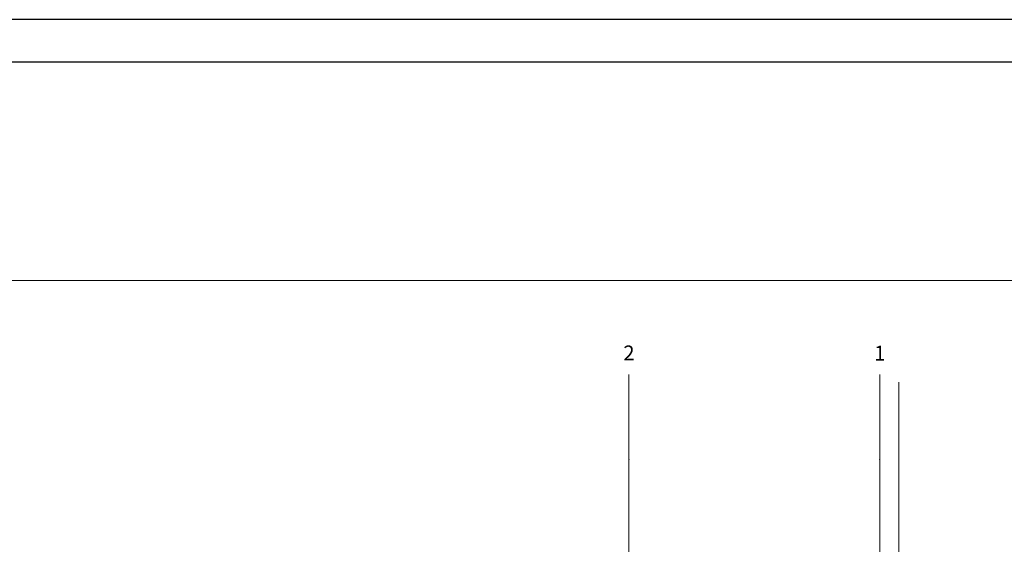
# Model space of a CAD drawing. Units: millimetres. Extents: x 2941 to 40535, y 2008 to 4978.
# Drawn here: x 5640 to 6798, y 4361 to 4978 of the extents above; entities that cross this region are included whole.
import ezdxf
from ezdxf.xclip import XClip

# ---------------------------------------------------------------- set-up
doc = ezdxf.new("R2010")
doc.units = ezdxf.units.MM
doc.header["$LTSCALE"] = 100
doc.header["$XCLIPFRAME"] = 2
doc.linetypes.add('BCP.Granica građevinske parcele', pattern=[110, 40, -20, 5, -20, 5, -20])
doc.linetypes.add('BCP.Osna linija', pattern=[80, 40, -20, 0, -20])
doc.layers.add('ARH-OZN-Osa', color=16, linetype='Continuous', lineweight=0)
doc.layers.add('ARH-URB-Granica građevinske parcele', color=7, linetype='Continuous', lineweight=0, true_color=0x737373)
doc.layers.add('DOK-Tabela-Površina', color=7, linetype='Continuous', lineweight=0, true_color=0x737373)
doc.layers.add('zz_Okvir', color=7, linetype='Continuous')
doc.layers.add('zz_Papir', color=8, linetype='Continuous')
doc.styles.get("Standard").update_dxf_attribs({"font": 'arial.ttf'})

# ---------------------------------------------------------------- blocks, each defined once
blk = doc.blocks.new('Drawing_11_11', base_point=(2110.6, 3376))
at = {"layer": 'ARH-OZN-Osa', "linetype": 'BCP.Osna linija', "lineweight": 20}
for p, q in [((3008.1, 4828), (3008.1, 4928)), ((3303.1, 4828), (3303.1, 4928)), ((3008.1, 2564.2), (3008.1, 4828)), ((3303.1, 2564.2), (3303.1, 4828))]:
    blk.add_line(p, q, dxfattribs=at)
for p in [(3008.1, 4828), (3008.1, 4828), (3303.1, 4828), (3303.1, 4828)]:
    blk.add_point(p, dxfattribs=at)
at = {"layer": 'ARH-URB-Granica građevinske parcele', "color": 16, "linetype": 'BCP.Granica građevinske parcele', "lineweight": 0, "true_color": 0x7f0001}
blk.add_line((3325.6, 2430), (3325.6, 4919), dxfattribs=at)
at = {"layer": 'ARH-OZN-Osa', "linetype": 'Continuous', "lineweight": 20, "char_height": 17.5, "attachment_point": 1}
for s, insert in [('\\A1;{\\pql;\\pt0;\\fArial|b0|i0|c0|p34;2}', (3001.5, 4962.1)), ('\\A1;{\\pql;\\pt0;\\fArial|b0|i0|c0|p34;1}', (3296.5, 4961.8))]:
    blk.add_mtext(s, dxfattribs=dict(at, insert=insert))
blk = doc.blocks.new('*U381')
at = {"layer": 'zz_Okvir'}
blk.add_lwpolyline([(-555, 5), (-5, 5), (-5, 292), (-555, 292)], close=True, dxfattribs=at)
at = {"layer": 'zz_Papir'}
blk.add_line((0, 297), (-580, 297), dxfattribs=at)

msp = doc.modelspace()

# ---------------------------------------------------------------- block references
at = {"layer": 'DOK-Tabela-Površina', "linetype": 'Continuous', "lineweight": 13}
ref = msp.add_blockref('Drawing_11_11', (5459.4, 3008.4), dxfattribs=at)
XClip(ref).set_block_clipping_path([(225.7575920971, 2414.2012615185), (3485.9559557947, 5038.595203321)])

# ---------------------------------------------------------------- next in the draw order: block references
at = {"xscale": 10, "yscale": 10, "zscale": 10}
msp.add_blockref('*U381', (8740.8, 2007.8), dxfattribs=at)

doc.saveas('drawing.dxf')
